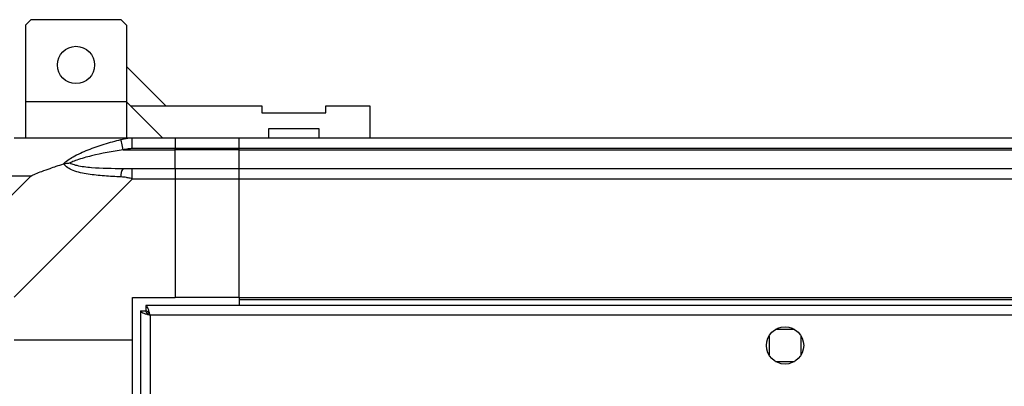
# Model space of a CAD drawing. Units: millimetres. Extents: x 349 to 8670, y 317 to 4713.
# Drawn here: x 6579 to 6764, y 1504 to 1573 of the extents above; entities that cross this region are included whole.
import ezdxf

# ---------------------------------------------------------------- set-up
doc = ezdxf.new("R2010")
doc.units = ezdxf.units.MM

msp = doc.modelspace()

# ---------------------------------------------------------------- linework, layer by layer
at = {"linetype": 'Continuous', "lineweight": 25}
for p, q in [((6581.24, 1573.01), (6580.24, 1572.01)), ((6580.24, 1572.01), (6580.24, 1557.56)), ((6598.24, 1573.01), (6581.24, 1573.01)), ((6599.24, 1572.01), (6598.24, 1573.01)), ((6599.24, 1572.01), (6599.24, 1557.56)), ((6606.63, 1556.81), (6599.24, 1564.21)), ((6599.24, 1557.56), (6580.24, 1557.56)), ((6580.24, 1557.56), (6580.24, 1550.81)), ((6599.24, 1557.56), (6599.98, 1556.81)), ((6599.24, 1557.56), (6599.24, 1550.81)), ((6605.98, 1550.81), (6599.98, 1556.81)), ((6599.98, 1556.81), (6624.66, 1556.81)), ((6624.66, 1556.81), (6624.66, 1555.51)), ((6636.66, 1555.51), (6636.66, 1556.81)), ((6636.66, 1556.81), (6644.91, 1556.81)), ((6644.91, 1556.81), (6644.91, 1550.81)), ((6624.66, 1555.51), (6636.66, 1555.51)), ((6635.41, 1552.51), (6625.91, 1552.51)), ((6625.91, 1552.51), (6625.91, 1550.81)), ((6635.41, 1550.81), (6635.41, 1552.51)), ((6578.11, 1550.81), (6600.3, 1550.81)), ((6600.3, 1550.81), (6608.36, 1550.81)), ((6608.36, 1550.81), (6608.36, 1548.81)), ((6608.36, 1550.81), (6620.36, 1550.81)), ((6620.36, 1550.81), (7625.36, 1550.81)), ((6620.36, 1548.81), (6620.36, 1550.81)), ((6598.58, 1548.56), (6608.36, 1548.56)), ((6608.36, 1548.81), (6600.3, 1548.81)), ((6608.36, 1548.56), (6608.36, 1548.81)), ((6620.36, 1548.81), (6608.36, 1548.81)), ((6608.36, 1545.06), (6608.36, 1548.56)), ((6620.36, 1548.56), (6608.36, 1548.56)), ((7625.36, 1548.81), (6620.36, 1548.81)), ((6620.36, 1548.56), (6620.36, 1548.81)), ((6620.36, 1548.56), (7625.36, 1548.56)), ((6620.36, 1545.06), (6620.36, 1548.56)), ((6581.24, 1543.63), (6577.54, 1543.63)), ((6577.54, 1539.93), (6581.24, 1543.63)), ((6600.3, 1545.06), (6608.36, 1545.06)), ((6608.36, 1545.06), (6608.36, 1543.06)), ((6608.36, 1545.06), (6620.36, 1545.06)), ((6620.36, 1545.06), (7625.36, 1545.06)), ((6620.36, 1543.06), (6620.36, 1545.06)), ((6600.3, 1543.06), (6578.11, 1520.87)), ((6608.36, 1543.06), (6600.3, 1543.06)), ((6608.36, 1543.06), (6608.36, 1520.81)), ((6620.36, 1543.06), (6608.36, 1543.06)), ((7625.36, 1543.06), (6620.36, 1543.06)), ((6620.36, 1520.81), (6620.36, 1543.06)), ((6600.36, 1520.81), (6608.36, 1520.81)), ((6600.36, 1512.81), (6600.36, 1520.81)), ((6620.36, 1520.81), (6608.36, 1520.81)), ((6620.36, 1520.81), (7625.36, 1520.81)), ((6620.36, 1520.81), (6620.36, 1520.46)), ((6620.36, 1520.46), (7625.36, 1520.46)), ((6620.36, 1520.46), (6620.36, 1519.31)), ((6601.86, 1518.3), (6601.86, 368.32)), ((6601.86, 1518.3), (6602.86, 1518.3)), ((6602.86, 1518.27), (6602.86, 1518.31)), ((6602.9, 1518.31), (6602.86, 1518.31)), ((7642.85, 1519.31), (6602.87, 1519.31)), ((6602.87, 1519.31), (6602.87, 1518.31)), ((7642.06, 1517.51), (6603.66, 1517.51)), ((6603.66, 1517.51), (6603.66, 369.11)), ((6724.66, 1514.81), (6721.05, 1514.81)), ((6600.36, 1512.81), (6578.11, 1512.81)), ((6600.36, 1500.81), (6600.36, 1512.81)), ((6719.86, 1513.62), (6719.86, 1510.01)), ((6725.86, 1510.01), (6725.86, 1513.62)), ((6721.05, 1508.81), (6724.66, 1508.81))]:
    msp.add_line(p, q, dxfattribs=at)
at = {"linetype": 'Continuous', "lineweight": 25, "flags": 128}
for points in [[(6598.19, 1550.49), (6599.45, 1550.73), (6600.06, 1550.8), (6600.3, 1550.81), (6600.3, 1550.81)], [(6598.58, 1548.56), (6598.51, 1548.9), (6598.45, 1549.22), (6598.38, 1549.53), (6598.33, 1549.81), (6598.28, 1550.05), (6598.24, 1550.24), (6598.21, 1550.39), (6598.19, 1550.49)]]:
    msp.add_lwpolyline(points, dxfattribs=at)
at = {"linetype": 'Continuous', "lineweight": 25}
for centre in [(6589.74, 1564.51), (6722.86, 1511.81)]:
    msp.add_circle(centre, 3.5, dxfattribs=at)
msp.add_arc((6600.35, 1543.78), 2.19, 144.0103, 188.4327, dxfattribs=at)
for points, knots in [([(6587.39, 1545.92), (6587.39, 1545.93), (6587.6, 1546.17), (6588.17, 1546.64), (6589.69, 1547.57), (6592.01, 1548.61), (6595.04, 1549.7), (6597.14, 1550.22), (6598.19, 1550.49)], [0, 0, 0, 0, 0.001907, 0.107164, 0.209949, 0.471822, 0.734755, 1, 1, 1, 1]), ([(6600.3, 1548.81), (6600.3, 1549.08), (6600.3, 1549.6), (6600.3, 1550.26), (6600.3, 1550.72), (6600.3, 1550.78), (6600.3, 1550.81)], [0, 0, 0, 0, 0.2499991, 0.5000045, 0.7499935, 1, 1, 1, 1]), ([(6598.58, 1548.56), (6596.59, 1548.24), (6593.64, 1547.75), (6590.45, 1546.84), (6589.12, 1546.34), (6588.72, 1546.14), (6588.61, 1546.09)], [0, 0, 0, 0, 0.580915, 0.859815, 0.961593, 1, 1, 1, 1]), ([(6600.3, 1548.81), (6600.04, 1548.79), (6599.46, 1548.74), (6598.89, 1548.63), (6598.58, 1548.56)], [0, 0, 0, 0, 0.455614, 1, 1, 1, 1]), ([(6581.24, 1543.63), (6581.53, 1543.77), (6582.21, 1544.09), (6583.44, 1544.56), (6584.75, 1545.04), (6586.1, 1545.51), (6586.94, 1545.78), (6587.39, 1545.92)], [0, 0, 0, 0, 0.151093, 0.353326, 0.601533, 0.787209, 1, 1, 1, 1]), ([(6587.39, 1545.92), (6587.64, 1545.99), (6588.04, 1546.08), (6588.46, 1546.09), (6588.61, 1546.09), (6588.61, 1546.09)], [0, 0, 0, 0, 0.647763, 0.99371, 1, 1, 1, 1]), ([(6598.19, 1543.46), (6597.14, 1543.52), (6595.05, 1543.65), (6592.01, 1543.92), (6589.71, 1544.44), (6588.14, 1545.13), (6587.64, 1545.66), (6587.39, 1545.92)], [0, 0, 0, 0, 0.2642085, 0.5282074, 0.7900829, 0.8928698, 1, 1, 1, 1]), ([(6588.61, 1546.09), (6588.72, 1546.04), (6589.12, 1545.85), (6590.45, 1545.49), (6593.64, 1545.1), (6596.59, 1545.08), (6598.58, 1545.06)], [0, 0, 0, 0, 0.038408, 0.140185, 0.419084, 1, 1, 1, 1]), ([(6598.58, 1545.06), (6598.89, 1545.06), (6599.46, 1545.06), (6600.04, 1545.06), (6600.3, 1545.06)], [0, 0, 0, 0, 0.544386, 1, 1, 1, 1]), ([(6600.3, 1543.06), (6600.3, 1543.33), (6600.3, 1543.85), (6600.3, 1544.51), (6600.3, 1544.97), (6600.3, 1545.03), (6600.3, 1545.06)], [0, 0, 0, 0, 0.2500013, 0.5000047, 0.7499935, 1, 1, 1, 1]), ([(6600.3, 1543.06), (6600.3, 1543.06), (6600.3, 1543.21), (6599.73, 1543.23), (6599.14, 1543.41), (6598.55, 1543.44), (6598.19, 1543.46)], [0, 0, 0, 0, 0.000014, 0.201632, 0.518717, 1, 1, 1, 1]), ([(6601.86, 1518.3), (6601.88, 1518.25), (6601.92, 1518.13), (6602.25, 1517.95), (6602.74, 1517.78), (6603.24, 1517.63), (6603.55, 1517.54), (6603.66, 1517.51)], [0, 0, 0, 0, 0.222944, 0.445913, 0.66891, 0.891873, 1, 1, 1, 1]), ([(6602.86, 1518.3), (6602.87, 1518.23), (6602.9, 1518.09), (6603.1, 1517.89), (6603.37, 1517.7), (6603.57, 1517.57), (6603.66, 1517.51)], [0, 0, 0, 0, 0.275349, 0.529467, 0.783451, 1, 1, 1, 1]), ([(6603.66, 1517.51), (6603.6, 1517.72), (6603.48, 1518.15), (6603.3, 1518.7), (6603.13, 1519.11), (6602.98, 1519.29), (6602.89, 1519.31), (6602.87, 1519.31)], [0, 0, 0, 0, 0.222948, 0.445915, 0.66888, 0.891859, 1, 1, 1, 1]), ([(6603.66, 1517.51), (6603.58, 1517.63), (6603.44, 1517.85), (6603.24, 1518.12), (6603.05, 1518.29), (6602.92, 1518.31), (6602.87, 1518.31)], [0, 0, 0, 0, 0.275338, 0.529409, 0.783364, 1, 1, 1, 1])]:
    msp.add_open_spline(points, degree=3, knots=knots, dxfattribs=at)

doc.saveas('drawing.dxf')
